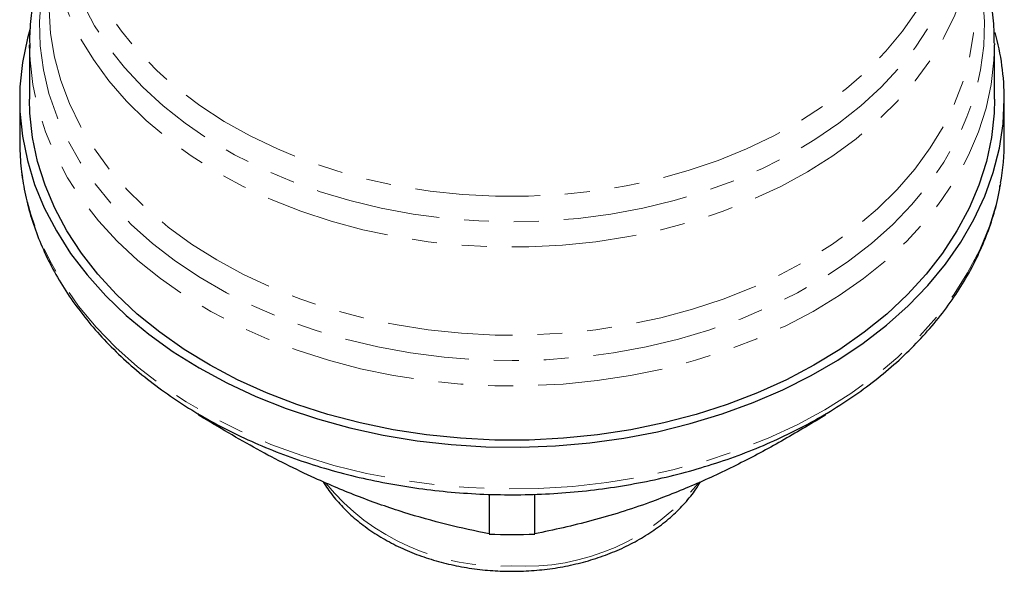
# Model space of a CAD drawing. Units: millimetres. Extents: x 30 to 403, y 42 to 265.
# Drawn here: x 31 to 81, y 164 to 192 of the extents above; entities that cross this region are included whole.
import ezdxf

# ---------------------------------------------------------------- set-up
doc = ezdxf.new("R2010")
doc.units = ezdxf.units.MM
doc.linetypes.add('PHANTOM', pattern=[12.7, 6.35, -1.27, 1.27, -1.27, 1.27, -1.27])

msp = doc.modelspace()

# ---------------------------------------------------------------- linework, layer by layer
at = {"color": 7, "linetype": 'Continuous', "lineweight": 25}
for p, q in [((31.386, 191.1), (31.386, 188.341)), ((31.387, 190.94), (31.386, 191.1)), ((80.386, 191.18), (80.386, 191.1)), ((80.386, 188.341), (80.386, 191.1)), ((30.886, 188.341), (30.886, 186.22)), ((80.886, 186.22), (80.886, 188.341)), ((40.037, 172.256), (39.928, 172.375)), ((40.037, 172.256), (40.037, 172.318)), ((71.843, 172.374), (71.734, 172.256)), ((54.734, 168.277), (54.734, 166.256)), ((57.037, 166.256), (57.037, 168.277))]:
    msp.add_line(p, q, dxfattribs=at)
at = {"color": 8, "linetype": 'PHANTOM', "lineweight": 18, "flags": 128}
for points in [[(78.411, 201.665), (78.481, 201.417), (78.735, 200.239), (78.866, 199.051), (78.874, 197.859), (78.759, 196.67), (78.521, 195.491), (78.161, 194.327), (77.682, 193.184), (77.086, 192.07), (76.376, 190.989), (75.556, 189.948), (74.63, 188.952), (73.604, 188.007), (72.483, 187.118), (71.272, 186.289), (69.979, 185.524), (68.611, 184.829), (67.174, 184.207), (65.676, 183.66), (64.126, 183.193), (62.532, 182.807), (60.902, 182.505), (59.245, 182.288), (57.57, 182.157), (55.886, 182.113), (54.202, 182.157), (52.527, 182.288), (50.87, 182.505), (49.24, 182.807), (47.646, 183.193), (46.096, 183.66), (44.598, 184.207), (43.161, 184.829), (41.792, 185.524), (40.499, 186.289), (39.289, 187.118), (38.168, 188.007), (37.141, 188.952), (36.216, 189.948), (35.396, 190.989), (34.686, 192.07), (34.09, 193.184), (33.611, 194.327), (33.251, 195.491), (33.013, 196.67), (32.898, 197.859), (32.906, 199.051), (33.037, 200.239), (33.291, 201.417), (33.386, 201.75)], [(33.386, 199.256), (33.409, 198.589), (33.547, 197.41), (33.809, 196.241), (34.193, 195.089), (34.697, 193.96), (35.318, 192.861), (36.054, 191.798), (36.898, 190.776), (37.848, 189.802), (38.898, 188.88), (40.042, 188.016), (41.273, 187.214), (42.586, 186.48), (43.971, 185.816), (45.423, 185.227), (46.933, 184.716), (48.492, 184.286), (50.092, 183.939), (51.725, 183.677), (53.38, 183.501), (55.049, 183.413), (56.723, 183.413), (58.392, 183.501), (60.047, 183.677), (61.679, 183.939), (63.28, 184.286), (64.839, 184.716), (66.349, 185.227), (67.8, 185.816), (69.186, 186.48), (70.498, 187.214), (71.73, 188.016), (72.874, 188.88), (73.923, 189.802), (74.873, 190.776), (75.718, 191.798), (76.453, 192.861), (77.075, 193.96), (77.579, 195.089), (77.963, 196.241), (78.224, 197.41), (78.363, 198.589), (78.386, 199.312)], [(79.386, 197.446), (79.386, 197.394), (79.318, 196.183), (79.126, 194.979), (78.811, 193.788), (78.374, 192.617), (77.817, 191.471), (77.143, 190.357), (76.357, 189.281), (75.461, 188.248), (74.462, 187.264), (73.364, 186.334), (72.173, 185.463), (70.895, 184.655), (69.538, 183.916), (68.108, 183.249), (66.613, 182.657), (65.061, 182.143), (63.46, 181.711), (61.819, 181.363), (60.147, 181.1), (58.451, 180.924), (56.743, 180.836), (55.029, 180.836), (53.32, 180.924), (51.625, 181.1), (49.953, 181.363), (48.312, 181.711), (46.711, 182.143), (45.159, 182.657), (43.664, 183.249), (42.234, 183.916), (40.877, 184.655), (39.599, 185.463), (38.408, 186.334), (37.31, 187.264), (36.31, 188.248), (35.415, 189.281), (34.629, 190.357), (33.955, 191.471), (33.398, 192.617), (32.961, 193.788), (32.645, 194.979), (32.453, 196.183), (32.386, 197.394), (32.386, 197.442)], [(79.386, 195.481), (79.586, 194.708), (79.797, 193.495), (79.883, 192.274), (79.846, 191.052), (79.683, 189.835), (79.398, 188.63), (78.99, 187.442), (78.463, 186.278), (77.818, 185.144), (77.06, 184.045), (76.191, 182.988), (75.218, 181.978), (74.144, 181.021), (72.975, 180.12), (71.718, 179.281), (70.379, 178.508), (68.964, 177.806), (67.482, 177.177), (65.94, 176.625), (64.345, 176.154), (62.706, 175.764), (61.032, 175.459), (59.332, 175.24), (57.613, 175.109), (55.886, 175.065), (54.158, 175.109), (52.44, 175.24), (50.739, 175.459), (49.065, 175.764), (47.427, 176.154), (45.832, 176.625), (44.29, 177.177), (42.807, 177.806), (41.393, 178.508), (40.053, 179.281), (38.796, 180.12), (37.628, 181.021), (36.554, 181.978), (35.58, 182.988), (34.712, 184.045), (33.954, 185.144), (33.309, 186.278), (32.782, 187.442), (32.374, 188.63), (32.088, 189.835), (31.926, 191.052), (31.888, 192.274), (31.975, 193.495), (32.185, 194.708), (32.386, 195.481)], [(32.386, 192.97), (32.386, 192.891), (32.457, 191.682), (32.651, 190.479), (32.969, 189.291), (33.409, 188.121), (33.968, 186.977), (34.642, 185.865), (35.43, 184.791), (36.326, 183.76), (37.326, 182.778), (38.424, 181.85), (39.615, 180.981), (40.892, 180.175), (42.248, 179.438), (43.677, 178.772), (45.171, 178.181), (46.721, 177.669), (48.321, 177.238), (49.96, 176.891), (51.63, 176.628), (53.323, 176.453), (55.03, 176.364), (56.742, 176.364), (58.448, 176.453), (60.141, 176.628), (61.812, 176.891), (63.451, 177.238), (65.05, 177.669), (66.601, 178.181), (68.094, 178.772), (69.523, 179.438), (70.88, 180.175), (72.157, 180.981), (73.348, 181.85), (74.446, 182.778), (75.446, 183.76), (76.342, 184.791), (77.129, 185.865), (77.804, 186.977), (78.363, 188.121), (78.802, 189.291), (79.12, 190.479), (79.315, 191.682), (79.385, 192.824)], [(80.386, 191.1), (80.361, 190.32), (80.221, 189.095), (79.959, 187.88), (79.575, 186.681), (79.073, 185.504), (78.453, 184.356), (77.72, 183.241), (76.877, 182.166), (75.929, 181.136), (74.879, 180.156), (73.734, 179.232), (72.499, 178.367), (71.18, 177.566), (69.784, 176.833), (68.319, 176.172), (66.791, 175.586), (65.208, 175.078), (63.578, 174.651), (61.909, 174.307), (60.21, 174.047), (58.489, 173.874), (56.755, 173.786), (55.017, 173.786), (53.283, 173.874), (51.562, 174.047), (49.863, 174.307), (48.194, 174.651), (46.564, 175.078), (44.981, 175.586), (43.453, 176.172), (41.987, 176.833), (40.592, 177.566), (39.273, 178.367), (38.038, 179.232), (36.893, 180.156), (35.843, 181.136), (34.895, 182.166), (34.052, 183.241), (33.319, 184.356), (32.699, 185.504), (32.196, 186.681), (31.813, 187.88), (31.551, 189.095), (31.411, 190.32), (31.387, 190.94)], [(80.701, 184.072), (80.498, 183.116), (80.127, 181.896), (79.635, 180.698), (79.025, 179.527), (78.3, 178.39), (77.463, 177.291), (76.518, 176.237), (75.471, 175.233), (74.326, 174.284), (73.089, 173.393), (71.767, 172.567), (70.366, 171.809), (68.892, 171.123), (67.353, 170.512), (65.758, 169.979), (64.113, 169.527), (62.427, 169.158), (60.709, 168.874), (58.967, 168.677), (57.209, 168.567), (55.445, 168.545), (53.683, 168.611), (51.931, 168.765), (50.2, 169.006), (48.497, 169.332), (46.831, 169.743), (45.209, 170.235), (43.641, 170.808), (42.134, 171.457), (40.696, 172.18), (39.333, 172.972), (38.053, 173.831), (36.861, 174.751), (35.765, 175.729), (34.768, 176.758), (33.877, 177.835), (33.095, 178.954), (32.427, 180.109), (31.876, 181.294), (31.444, 182.504), (31.135, 183.732), (30.948, 184.973), (30.886, 186.22)]]:
    msp.add_lwpolyline(points, dxfattribs=at)
at = {"color": 7, "linetype": 'Continuous', "lineweight": 25, "flags": 128}
for points in [[(31.41, 191.941), (31.274, 191.445), (31.026, 190.21), (30.901, 188.965), (30.901, 187.717), (31.026, 186.473), (31.274, 185.237), (31.645, 184.018), (32.137, 182.819), (32.747, 181.648), (33.472, 180.511), (34.309, 179.413), (35.254, 178.359), (36.301, 177.354), (37.446, 176.405), (38.682, 175.515), (40.005, 174.689), (41.406, 173.931), (42.88, 173.244), (44.418, 172.633), (46.014, 172.1), (47.659, 171.648), (49.344, 171.28), (51.063, 170.996), (52.805, 170.798), (54.563, 170.688), (56.327, 170.666), (58.089, 170.732), (59.84, 170.886), (61.572, 171.127), (63.275, 171.453), (64.941, 171.864), (66.562, 172.357), (68.13, 172.929), (69.637, 173.578), (71.076, 174.301), (72.439, 175.093), (73.719, 175.952), (74.91, 176.872), (76.007, 177.85), (77.004, 178.88), (77.895, 179.957), (78.676, 181.075), (79.344, 182.23), (79.896, 183.415), (80.327, 184.625), (80.637, 185.854), (80.824, 187.094), (80.886, 188.341), (80.886, 188.341)], [(80.386, 188.341), (80.365, 187.633), (80.232, 186.404), (79.976, 185.185), (79.598, 183.982), (79.099, 182.801), (78.483, 181.648), (77.753, 180.529), (76.912, 179.449), (75.965, 178.415), (74.916, 177.43), (73.771, 176.501), (72.535, 175.632), (71.215, 174.827), (69.818, 174.091), (68.349, 173.426), (66.818, 172.838), (65.232, 172.327), (63.598, 171.898), (61.925, 171.552), (60.221, 171.291), (58.496, 171.116), (56.757, 171.028), (55.014, 171.028), (53.276, 171.116), (51.55, 171.291), (49.847, 171.552), (48.174, 171.898), (46.54, 172.327), (44.954, 172.838), (43.422, 173.426), (41.954, 174.091), (40.557, 174.827), (39.237, 175.632), (38.001, 176.501), (36.856, 177.43), (35.807, 178.415), (34.859, 179.449), (34.018, 180.529), (33.288, 181.648), (32.672, 182.801), (32.174, 183.982), (31.796, 185.185), (31.539, 186.404), (31.406, 187.633), (31.386, 188.341)]]:
    msp.add_lwpolyline(points, dxfattribs=at)
at = {"color": 7, "linetype": 'Continuous', "lineweight": 25}
for centre, radius, start, end in [((68.168, 188.327), 12.718, 0.0628, 15.5303), ((68.293, 186.224), 12.592, 350.1619, 359.9819), ((55.886, 193.087), 26.856, 267.5425, 272.4575)]:
    msp.add_arc(centre, radius, start, end, dxfattribs=at)
at = {"color": 8, "linetype": 'PHANTOM', "lineweight": 18}
for centre, radius, start, end in [((55.312, 176.1), 11.473, 219.2745, 272.8656), ((56.591, 175.806), 11.187, 266.385, 321.3789)]:
    msp.add_arc(centre, radius, start, end, dxfattribs=at)
at = {"color": 7, "linetype": 'Continuous', "lineweight": 25}
for points, knots in [([(32.386, 196.19), (32.384, 196.187), (32.209, 195.798), (31.957, 195), (31.641, 193.801), (31.456, 192.589), (31.375, 191.629), (31.395, 191.075), (31.4, 190.927)], [0, 0, 0, 0, 0.001932, 0.232179, 0.461267, 0.689343, 0.916648, 1, 1, 1, 1]), ([(80.374, 191.186), (80.376, 191.315), (80.387, 191.848), (80.293, 192.784), (80.088, 193.985), (79.79, 195.12), (79.514, 195.84), (79.386, 196.174)], [0, 0, 0, 0, 0.075988, 0.314992, 0.553996, 0.793352, 1, 1, 1, 1]), ([(30.886, 186.22), (30.889, 186.001), (30.899, 185.381), (31.001, 184.363), (31.227, 183.173), (31.563, 181.996), (32.007, 180.839), (32.557, 179.706), (33.211, 178.601), (33.967, 177.53), (34.821, 176.497), (35.769, 175.508), (36.808, 174.567), (37.933, 173.677), (39.137, 172.845), (40.417, 172.072), (41.766, 171.362), (43.177, 170.719), (44.644, 170.146), (46.162, 169.644), (47.722, 169.216), (49.318, 168.864), (50.944, 168.589), (52.59, 168.392), (54.252, 168.274), (55.921, 168.236), (57.589, 168.278), (59.25, 168.399), (60.897, 168.599), (62.521, 168.877), (64.117, 169.233), (65.676, 169.664), (67.192, 170.169), (68.659, 170.746), (70.069, 171.393), (71.416, 172.106), (72.695, 172.884), (73.899, 173.722), (75.023, 174.617), (76.061, 175.565), (77.009, 176.562), (77.861, 177.604), (78.614, 178.684), (79.264, 179.799), (79.81, 180.942), (80.243, 182.108), (80.537, 183.126), (80.642, 183.757), (80.68, 183.989)], [0, 0, 0, 0, 0.011938, 0.03374, 0.05555, 0.077381, 0.09925, 0.121169, 0.143143, 0.165174, 0.187259, 0.209391, 0.231563, 0.253766, 0.275992, 0.298235, 0.320487, 0.342745, 0.365004, 0.387263, 0.40952, 0.431775, 0.454028, 0.476278, 0.498527, 0.520776, 0.543026, 0.565277, 0.587531, 0.609788, 0.632049, 0.654315, 0.676587, 0.698864, 0.721145, 0.743431, 0.765718, 0.788001, 0.810277, 0.832538, 0.854778, 0.876987, 0.899156, 0.921275, 0.943338, 0.965341, 0.987283, 1, 1, 1, 1]), ([(54.734, 166.256), (54.018, 166.408), (52.584, 166.712), (50.38, 167.335), (48.138, 168.115), (45.645, 169.164), (42.927, 170.523), (41.004, 171.677), (40.037, 172.256)], [0, 0, 0, 0, 0.14868, 0.29732, 0.449508, 0.601685, 0.79984, 1, 1, 1, 1]), ([(71.734, 172.256), (71.018, 171.823), (69.584, 170.957), (67.38, 169.78), (65.138, 168.729), (62.645, 167.743), (59.927, 166.882), (58.004, 166.466), (57.037, 166.256)], [0, 0, 0, 0, 0.14868, 0.29732, 0.449508, 0.601685, 0.79984, 1, 1, 1, 1]), ([(46.298, 168.915), (46.299, 168.913), (46.43, 168.663), (46.784, 168.196), (47.363, 167.526), (48.045, 166.908), (48.809, 166.343), (49.65, 165.839), (50.557, 165.402), (51.522, 165.037), (52.532, 164.746), (53.578, 164.533), (54.629, 164.402), (55.402, 164.363), (56.008, 164.359), (56.634, 164.371), (57.546, 164.443), (58.608, 164.607), (59.643, 164.852), (60.639, 165.173), (61.586, 165.569), (62.474, 166.037), (63.292, 166.572), (64.033, 167.168), (64.68, 167.822), (65.158, 168.402), (65.377, 168.778), (65.451, 168.903)], [0, 0, 0, 0, 0.00035, 0.044261, 0.088532, 0.133129, 0.177981, 0.223008, 0.268139, 0.313319, 0.358509, 0.403694, 0.448871, 0.491685, 0.500528, 0.524713, 0.569892, 0.61511, 0.660362, 0.705658, 0.751001, 0.796385, 0.841784, 0.887149, 0.93241, 0.977475, 1, 1, 1, 1])]:
    msp.add_open_spline(points, degree=3, knots=knots, dxfattribs=at)

doc.saveas('drawing.dxf')
